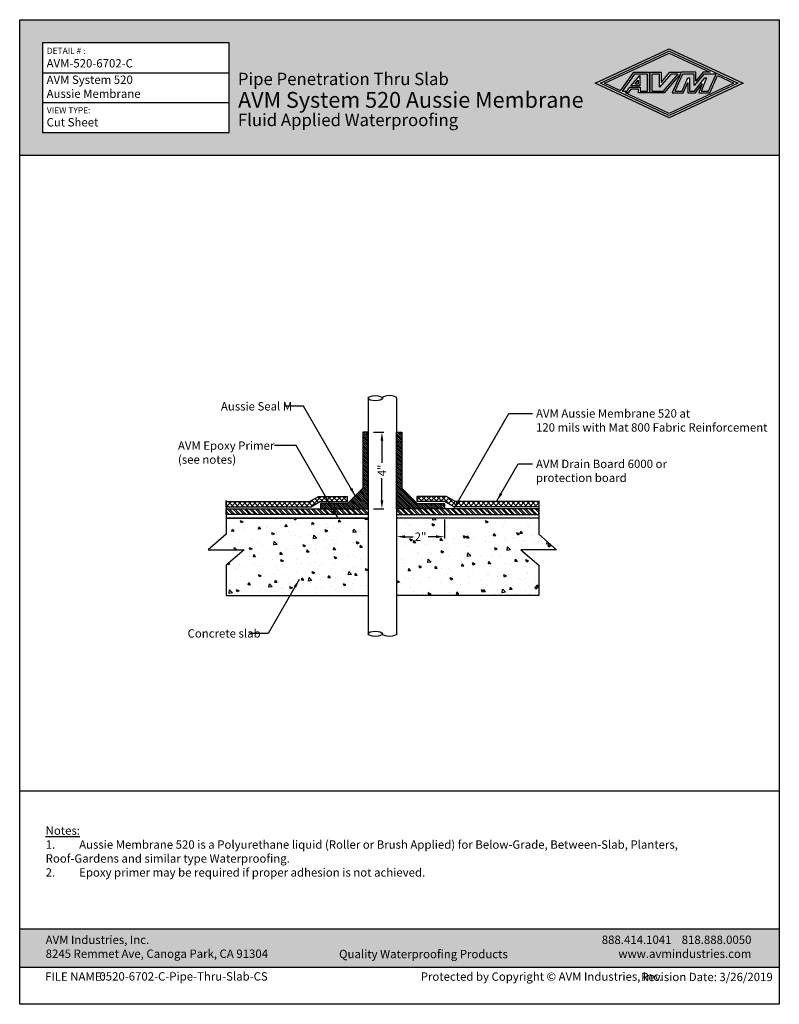
# Model space of a CAD drawing. Extents: x 0 to 216, y 0 to 280.
import ezdxf

# ---------------------------------------------------------------- set-up
doc = ezdxf.new("R2010")
doc.units = 0
doc.header["$LTSCALE"] = 10
doc.header["$MEASUREMENT"] = 0
doc.header["$PDMODE"] = 35
doc.linetypes.add('DOT', pattern=[0.25, 0, -0.25])
doc.layers.get('0').update_dxf_attribs({"linetype": 'CONTINUOUS'})
doc.layers.get('Defpoints').update_dxf_attribs({"linetype": 'CONTINUOUS'})
for name, color, linetype in [('3517-500-Series-LOGO$0$CADdetails-7-FRAME', 7, 'CONTINUOUS'), ('3517-500-Series-LOGO$0$CADdetails-7-VERYFINE', 7, 'CONTINUOUS'), ('3517-500-Series-LOGO$0$LOGO', 131, 'CONTINUOUS'), ('3517-500-Series-LOGO$0$TEXT', 7, 'CONTINUOUS'), ('3517-500-Series-LOGO$0$TITLE BLOCK', 151, 'CONTINUOUS'), ('CADdetails-7-FRAME', 7, 'CONTINUOUS'), ('CADdetails-7-VERYFINE', 7, 'CONTINUOUS'), ('concrete', 153, 'CONTINUOUS'), ('DRAIN_BD', 150, 'CONTINUOUS'), ('PENETRATION', 220, 'CONTINUOUS'), ('primer', 7, 'CONTINUOUS'), ('SEALANT', 21, 'CONTINUOUS'), ('SYSTEM_500', 30, 'CONTINUOUS'), ('TEXT', 7, 'CONTINUOUS')]:
    doc.layers.add(name, color=color, linetype=linetype)
doc.styles.add('3517-500-Series-LOGO$0$CADdetails-NOTES', font='ARIALN.TTF', dxfattribs={"height": 2.38})
doc.styles.add('CADdetails-DIMENSIONS', font='ARIALN.TTF', dxfattribs={"height": 2.38})
doc.styles.add('CADdetails-NOTES', font='ARIALN.TTF', dxfattribs={"height": 2.38})
doc.dimstyles.new('CADdetails-LEADER', dxfattribs={"dimtxt": 2.38, "dimasz": 2.38, "dimexe": 0.5, "dimexo": 1.5, "dimgap": 1, "dimtad": 0, "dimzin": 0, "dimdsep": 46, "dimtxsty": 'CADdetails-DIMENSIONS', "dimcen": 1, "dimclrd": 256, "dimclre": 256, "dimclrt": 256, "dimadec": 0, "dimazin": 0, "dimtfac": 1, "dimtdec": 4, "dimtofl": 0, "dimtmove": 0, "dimatfit": 3, "dimfxl": 1, "dimtolj": 1, "dimtzin": 0, "dimarcsym": 0})
pattern_1 = [(135, (240.0852, 44.2076), (-0.795495, -0.795495), []), (135, (240.0852, 44.7379), (-0.795495, -0.795495), [])]
pattern_2 = [(135, (240.0852, 44.2076), (-0.26516504, -0.26516504), [])]
pattern_3 = [(135, (240.0852, 44.2076), (-0.707107, -0.707107), []), (225, (240.0852, 44.2076), (0.707107, -0.707107), [])]

# ---------------------------------------------------------------- blocks, each defined once
blk = doc.blocks.new('3517-500-Series-LOGO')
at = {"true_color": 0xf9f4b8}
h = blk.add_hatch(color=254, dxfattribs=at)
h.paths.add_polyline_path([(0, 280), (0, 241.47), (216, 241.47), (216, 280)])
h.paths.add_polyline_path([(163.68, 261.91), (184.69, 271.75), (205.7, 261.91), (184.69, 252.07)], flags=16)
h.paths.add_polyline_path([(59.54, 247.89), (6.46, 247.89), (6.46, 273.38), (59.54, 273.38)], flags=16)
h.paths.add_polyline_path([(7.29, 255.53), (20.79, 255.53), (20.79, 252.9), (7.29, 252.9)], flags=8)
h.paths.add_polyline_path([(7.29, 272.46), (18.92, 272.46), (18.92, 269.82), (7.29, 269.82)], flags=8)
at = {"true_color": 0xe2d112}
h = blk.add_hatch(color=52, dxfattribs=at)
h.dxf.hatch_style = 1
h.paths.add_polyline_path([(205.7, 261.91), (184.69, 271.75), (163.68, 261.91), (184.69, 252.07)])
h.paths.add_polyline_path([(184.69, 252.76), (165.15, 261.91), (184.69, 271.06), (204.23, 261.91)], flags=16)
h.paths.add_polyline_path([(184.69, 253.31), (172.16, 259.18), (172.98, 259.18), (173.76, 260.29), (175.93, 260.29), (175.93, 259.18), (179.01, 259.18), (179.01, 265.04), (174.59, 265.04), (170.81, 259.81), (166.33, 261.91), (184.69, 270.51), (196.36, 265.04), (194.31, 265.04), (192.3, 262.56), (192.3, 265.04), (188.18, 265.04), (184.89, 265.04), (182.41, 262.13), (182.41, 265.04), (179.27, 265.04), (179.27, 259.18), (183.28, 259.18), (188.03, 264.71), (185.56, 259.18), (188.7, 259.18), (189.96, 262.14), (189.96, 259.18), (192.17, 259.18), (194.11, 261.73), (193.08, 259.18), (196.2, 259.18), (198.39, 264.09), (203.05, 261.91)], flags=0)
h.paths.add_polyline_path([(186.33, 259.68), (188.5, 264.54), (191.8, 264.54), (191.8, 261.26), (194.54, 264.54), (198.04, 264.54), (195.87, 259.68), (193.82, 259.68), (195.34, 263.47), (194.79, 263.47), (191.92, 259.68), (190.46, 259.68), (190.46, 263.47), (189.98, 263.47), (188.37, 259.68)], flags=0)
h.paths.add_polyline_path([(183.05, 259.68), (179.77, 259.68), (179.77, 264.54), (181.91, 264.54), (181.91, 260.78), (185.12, 264.54), (187.23, 264.54)], flags=0)
h.paths.add_polyline_path([(178.51, 259.68), (176.43, 259.68), (176.43, 260.79), (173.5, 260.79), (172.72, 259.68), (171.34, 259.68), (174.84, 264.54), (178.51, 264.54)], flags=0)
h.paths.add_polyline_path([(176.32, 261.17), (173.82, 261.17), (176.32, 264.16)], flags=0)
h.paths.add_polyline_path([(175.82, 261.67), (174.89, 261.67), (175.82, 262.78)], flags=0)
h = blk.add_hatch(color=52, dxfattribs=at)
h.dxf.hatch_style = 1
h.paths.add_polyline_path([(191.8, 264.54), (188.5, 264.54), (186.33, 259.68), (188.37, 259.68), (189.98, 263.47), (190.46, 263.47), (190.46, 259.68), (191.92, 259.68), (194.79, 263.47), (195.34, 263.47), (193.82, 259.68), (195.87, 259.68), (198.04, 264.54), (194.54, 264.54), (191.8, 261.26)])
h.paths.add_polyline_path([(187.23, 264.54), (185.12, 264.54), (181.91, 260.78), (181.91, 264.54), (179.77, 264.54), (179.77, 259.68), (183.05, 259.68)])
h.paths.add_polyline_path([(178.51, 264.54), (174.84, 264.54), (171.34, 259.68), (172.72, 259.68), (173.5, 260.79), (176.43, 260.79), (176.43, 259.68), (178.51, 259.68)])
h.paths.add_polyline_path([(176.32, 261.17), (173.82, 261.17), (176.32, 264.16)], flags=16)
h.paths.add_polyline_path([(175.82, 261.67), (174.89, 261.67), (175.82, 262.78)], flags=0)
at = {"layer": '3517-500-Series-LOGO$0$TEXT'}
h = blk.add_hatch(color=256, dxfattribs=at)
h.dxf.hatch_style = 1
h.paths.add_polyline_path([(188.18, 265.04), (192.3, 265.04), (192.3, 262.56), (194.31, 265.04), (196.36, 265.04), (184.69, 270.51), (166.33, 261.91), (170.81, 259.81), (174.59, 265.04), (179.01, 265.04), (179.01, 259.18), (175.93, 259.18), (175.93, 260.29), (173.76, 260.29), (172.98, 259.18), (172.16, 259.18), (184.69, 253.31), (203.05, 261.91), (198.39, 264.09), (196.2, 259.18), (193.08, 259.18), (194.11, 261.73), (192.17, 259.18), (189.96, 259.18), (189.96, 262.14), (188.7, 259.18), (185.56, 259.18), (188.03, 264.71), (183.28, 259.18), (179.27, 259.18), (179.27, 265.04), (182.41, 265.04), (182.41, 262.13), (184.89, 265.04)])
h.paths.add_polyline_path([(175.82, 261.67), (175.82, 262.78), (174.89, 261.67)], flags=17)
at = {"layer": '3517-500-Series-LOGO$0$TITLE BLOCK', "true_color": 0xe2d112}
blk.add_hatch(color=52, dxfattribs=at).paths.add_polyline_path([(216, 21.48), (0, 21.48), (0, 10.6), (216, 10.6)])
at = {"color": 7}
for p, q in [((170.81, 259.81), (174.59, 265.04)), ((174.59, 265.04), (179.01, 265.04)), ((179.01, 265.04), (179.01, 259.18)), ((179.27, 265.04), (182.41, 265.04)), ((179.27, 259.18), (179.27, 265.04)), ((182.41, 262.13), (184.89, 265.04)), ((182.41, 265.04), (182.41, 262.13)), ((188.03, 264.71), (183.28, 259.18)), ((184.89, 265.04), (188.18, 265.04)), ((188.03, 264.71), (185.56, 259.18)), ((188.5, 264.54), (186.33, 259.68)), ((192.3, 265.04), (188.18, 265.04)), ((188.37, 259.68), (189.98, 263.47)), ((191.8, 264.54), (188.5, 264.54)), ((190.46, 263.47), (190.46, 259.68)), ((191.8, 261.26), (191.8, 264.54)), ((194.54, 264.54), (191.8, 261.26)), ((191.92, 259.68), (194.79, 263.47)), ((192.3, 262.56), (192.3, 265.04)), ((194.31, 265.04), (192.3, 262.56)), ((195.34, 263.47), (193.82, 259.68)), ((196.36, 265.04), (194.31, 265.04)), ((198.04, 264.54), (194.54, 264.54)), ((195.87, 259.68), (198.04, 264.54)), ((196.2, 259.18), (198.39, 264.09)), ((174.89, 261.67), (175.82, 262.78)), ((175.82, 261.67), (174.89, 261.67)), ((175.82, 262.78), (175.82, 261.67)), ((188.7, 259.18), (189.96, 262.14)), ((189.96, 262.14), (189.96, 259.18)), ((192.17, 259.18), (194.11, 261.73)), ((194.11, 261.73), (193.08, 259.18)), ((172.98, 259.18), (172.16, 259.18)), ((173.76, 260.29), (172.98, 259.18)), ((175.93, 260.29), (173.76, 260.29)), ((175.93, 259.18), (175.93, 260.29)), ((179.01, 259.18), (175.93, 259.18)), ((183.28, 259.18), (179.27, 259.18)), ((185.56, 259.18), (188.7, 259.18)), ((186.33, 259.68), (188.37, 259.68)), ((189.96, 259.18), (192.17, 259.18)), ((190.46, 259.68), (191.92, 259.68)), ((193.08, 259.18), (196.2, 259.18)), ((193.82, 259.68), (195.87, 259.68))]:
    blk.add_line(p, q, dxfattribs=at)
for p, q in [((189.98, 263.47), (190.46, 263.47)), ((194.79, 263.47), (195.34, 263.47))]:
    blk.add_line(p, q)
for points in [[(178.51, 264.54), (174.84, 264.54), (171.34, 259.68), (172.72, 259.68), (173.5, 260.79), (176.43, 260.79), (176.43, 259.68), (178.51, 259.68)], [(176.32, 261.17), (173.82, 261.17), (176.32, 264.16)], [(181.91, 264.54), (179.77, 264.54), (179.77, 259.68), (183.05, 259.68), (187.23, 264.54), (185.12, 264.54), (181.91, 260.78)]]:
    blk.add_lwpolyline(points, close=True)
at = {"layer": '3517-500-Series-LOGO$0$CADdetails-7-FRAME'}
for p, q in [((6.46, 264.88), (59.54, 264.88)), ((6.46, 256.46), (59.54, 256.46))]:
    blk.add_line(p, q, dxfattribs=at)
for points in [[(0, 280), (216, 280), (216, 0), (0, 0)], [(6.46, 247.89), (59.54, 247.89), (59.54, 273.38), (6.46, 273.38)]]:
    blk.add_lwpolyline(points, close=True, dxfattribs=at)
at = {"layer": '3517-500-Series-LOGO$0$LOGO', "color": 52, "true_color": 0xe2d112}
for p, q in [((163.68, 261.91), (184.69, 271.75)), ((163.68, 261.91), (184.69, 271.75)), ((163.68, 261.91), (184.69, 271.75)), ((163.68, 261.91), (184.69, 271.75)), ((163.68, 261.91), (184.69, 271.75)), ((163.68, 261.91), (184.69, 271.75)), ((163.68, 261.91), (184.69, 271.75)), ((163.68, 261.91), (184.69, 271.75)), ((184.69, 271.75), (205.7, 261.91)), ((184.69, 271.75), (205.7, 261.91)), ((184.69, 271.75), (205.7, 261.91)), ((184.69, 271.75), (205.7, 261.91)), ((184.69, 271.75), (205.7, 261.91)), ((184.69, 271.75), (205.7, 261.91)), ((184.69, 271.75), (205.7, 261.91)), ((184.69, 271.75), (205.7, 261.91)), ((184.69, 252.07), (163.68, 261.91)), ((184.69, 252.07), (163.68, 261.91)), ((184.69, 252.07), (163.68, 261.91)), ((184.69, 252.07), (163.68, 261.91)), ((184.69, 252.07), (163.68, 261.91)), ((184.69, 252.07), (163.68, 261.91)), ((184.69, 252.07), (163.68, 261.91)), ((184.69, 252.07), (163.68, 261.91)), ((205.7, 261.91), (184.69, 252.07)), ((205.7, 261.91), (184.69, 252.07)), ((205.7, 261.91), (184.69, 252.07)), ((205.7, 261.91), (184.69, 252.07)), ((205.7, 261.91), (184.69, 252.07)), ((204.23, 261.91), (184.69, 252.76)), ((205.7, 261.91), (184.69, 252.07)), ((205.7, 261.91), (184.69, 252.07)), ((205.7, 261.91), (184.69, 252.07))]:
    blk.add_line(p, q, dxfattribs=at)
at = {"layer": '3517-500-Series-LOGO$0$LOGO', "color": 7}
for p, q in [((165.15, 261.91), (184.69, 271.06)), ((166.33, 261.91), (184.69, 270.51)), ((184.69, 271.06), (204.23, 261.91)), ((184.69, 270.51), (196.36, 265.04)), ((198.38, 264.1), (203.05, 261.91)), ((184.69, 252.76), (165.15, 261.91)), ((170.81, 259.81), (166.33, 261.91)), ((203.05, 261.91), (184.69, 253.31)), ((184.69, 253.31), (172.16, 259.18))]:
    blk.add_line(p, q, dxfattribs=at)
at = {"layer": '3517-500-Series-LOGO$0$TITLE BLOCK', "color": 52, "true_color": 0xe2d112}
for p, q in [((0, 241.47), (216, 241.47)), ((0, 60.74), (216, 60.74)), ((0, 21.48), (216, 21.48)), ((0, 10.6), (216, 10.6))]:
    blk.add_line(p, q, dxfattribs=at)
at = {"layer": '3517-500-Series-LOGO$0$CADdetails-7-FRAME', "attachment_point": 1, "style": '3517-500-Series-LOGO$0$CADdetails-NOTES'}
for s, insert, char_height, width in [('{\\fCalibri|b0|i0|c0|p34;DETAIL # :}', (7.72, 272.02), 1.75, 69.1283), ('{\\fCalibri|b0|i0|c0|p34;VIEW TYPE:}', (7.72, 255.1), 1.75, 69.1283), ('FILE NAME:', (7.23, 9.08), 2.38, 86.517), ('Protected by Copyright © AVM Industries, Inc.', (114.03, 9.08), 2.38, 86.517)]:
    blk.add_mtext(s, dxfattribs=dict(at, insert=insert, char_height=char_height, width=width))
at = {"layer": '3517-500-Series-LOGO$0$CADdetails-7-VERYFINE', "char_height": 2.38, "width": 72.2226, "style": '3517-500-Series-LOGO$0$CADdetails-NOTES'}
for s, insert, attachment_point in [('{\\fCalibri|b0|i0|c0|p34;AVM Industries, Inc.\\P8245 Remmet Ave, Canoga Park, CA 91304}', (7.38, 19.54), 1), ('{\\fCalibri|b0|i0|c0|p34;888.414.1041    818.888.0050\\Pwww.avmindustries.com}', (208.08, 19.54), 3), ('{\\fCalibri|b0|i0|c0|p34;\\PQuality Waterproofing Products}', (90.81, 19.45), 1)]:
    blk.add_mtext(s, dxfattribs=dict(at, insert=insert, attachment_point=attachment_point))
blk = doc.blocks.new('*D6')
at = {"layer": 'Defpoints', "color": 0, "transparency": 16777216}
for p in [(99.09, 162.67), (103.01, 162.67), (99.09, 140.94)]:
    blk.add_point(p, dxfattribs=at)
at = {"layer": 'TEXT', "lineweight": -2, "transparency": 16777216}
for p, q in [((100.59, 162.67), (103.51, 162.67)), ((103.01, 160.29), (103.01, 153.97)), ((103.01, 143.32), (103.01, 149.65)), ((100.59, 140.94), (103.51, 140.94))]:
    blk.add_line(p, q, dxfattribs=at)
at = {"layer": 'TEXT', "transparency": 16777216}
for points in [[(102.61, 160.29), (103.4, 160.29), (103.01, 162.67)], [(102.61, 143.32), (103.4, 143.32), (103.01, 140.94)]]:
    blk.add_solid(points, dxfattribs=at)
at = {"layer": 'TEXT', "transparency": 16777216, "insert": (103.01, 151.81), "char_height": 2.38, "attachment_point": 5, "rotation": 90, "style": 'CADdetails-DIMENSIONS'}
blk.add_mtext('\\A1;4"', dxfattribs=at)
blk = doc.blocks.new('*D7')
at = {"layer": 'Defpoints', "color": 0, "transparency": 16777216}
for p in [(107.19, 139.32), (120.78, 139.32), (120.78, 132.98)]:
    blk.add_point(p, dxfattribs=at)
at = {"layer": 'TEXT', "lineweight": -2, "transparency": 16777216}
for p, q in [((107.19, 137.82), (107.19, 132.48)), ((120.78, 137.82), (120.78, 132.48)), ((109.57, 132.98), (111.85, 132.98)), ((118.4, 132.98), (116.12, 132.98))]:
    blk.add_line(p, q, dxfattribs=at)
at = {"layer": 'TEXT', "transparency": 16777216}
for points in [[(109.57, 133.38), (109.57, 132.59), (107.19, 132.98)], [(118.4, 133.38), (118.4, 132.59), (120.78, 132.98)]]:
    blk.add_solid(points, dxfattribs=at)
at = {"layer": 'TEXT', "transparency": 16777216, "insert": (113.99, 132.98), "char_height": 2.38, "attachment_point": 5, "style": 'CADdetails-DIMENSIONS'}
blk.add_mtext('\\A1;2"', dxfattribs=at)

msp = doc.modelspace()

# ---------------------------------------------------------------- hatches: boundary and pattern name
at = {"layer": 'concrete', "linetype": 'Continuous'}
h = msp.add_hatch(dxfattribs=at)
h.set_pattern_fill('AR-CONC', color=256, scale=1.058005, angle=180, style=0)
h.set_pattern_definition([(130, (964.044, -29.1655), (-7.58865, -0.66392), [0.793504, -8.72854]), (185, (964.044, -29.1655), (1.467996, 7.95823), [0.6348, -6.982834]), (79.5486, (963.412, -29.221), (-6.12066, 7.294305), [0.674374, -7.41812]), (133.8158, (964.044, -27.05), (-11.29146, -1.7512), [1.19026, -13.09281]), (83.3644, (963.103, -27.195), (-9.88878, 10.30622), [1.01156, -11.12718]), (188.8158, (964.044, -27.05), (-9.88877, 10.30622), [0.9522, -10.47425]), (159, (962.986, -27.5785), (-6.315307, -4.25973), [0.793504, -8.72854]), (214, (962.986, -27.5785), (-2.57429, 7.672124), [0.6348, -6.982834]), (108.5486, (962.46, -27.9335), (-8.8896, 3.41239), [0.674374, -7.41812]), (142.5, (964.044, -29.1655), (-0.128652, 3.522034), [0, -6.898193, 0, -7.088634, 0, -7.009284]), (172.5, (964.044, -29.1655), (-2.783289, 4.172896), [0, -4.04158, 0, -6.739492, 0, -2.671463]), (212.5, (966.4035, -29.1655), (-5.6478685, -0.238632), [0, -2.645013, 0, -8.25244, 0, -10.950353]), (222.5, (967.4615, -29.1655), (-6.17014, 1.059116), [0, -3.438517, 0, -5.480466, 0, -7.776337])])
h.paths.add_polyline_path([(107.19, 138.204), (147.577, 138.204), (147.577, 133.658), (152.681, 129.276), (142.473, 129.276), (147.577, 124.894), (147.577, 116.208), (107.19, 116.208)])
h.paths.add_polyline_path([(58.704, 124.894), (63.808, 129.276), (53.6, 129.276), (58.704, 133.658), (58.704, 138.204), (99.091, 138.204), (99.091, 116.208), (58.704, 116.208)])
at = {"layer": 'DRAIN_BD'}
h = msp.add_hatch(dxfattribs=at)
h.set_pattern_fill('ANSI37', color=256, scale=8, angle=90)
h.set_pattern_definition(pattern_3)
h.paths.add_polyline_path([(84.947, 144.442), (82.452, 142.942), (58.704, 142.942), (58.704, 141.442), (82.868, 141.442), (85.363, 142.942), (93.242, 142.942), (93.242, 144.442)])
h = msp.add_hatch(dxfattribs=at)
h.set_pattern_fill('ANSI37', color=256, scale=8, angle=90)
h.set_pattern_definition(pattern_3)
h.paths.add_polyline_path([(121.335, 144.442), (123.829, 142.942), (147.577, 142.942), (147.577, 141.442), (123.413, 141.442), (120.918, 142.942), (113.039, 142.942), (113.039, 144.442)])
at = {"layer": 'SEALANT'}
h = msp.add_hatch(dxfattribs=at)
h.set_pattern_fill('ANSI31', color=256, scale=3, angle=90)
h.set_pattern_definition(pattern_2)
h.paths.add_polyline_path([(93.242, 142.442), (85.502, 142.442), (85.502, 140.942), (99.091, 140.942), (99.091, 162.673), (98.091, 162.673), (97.591, 162.673), (97.591, 146.79)])
h = msp.add_hatch(dxfattribs=at)
h.set_pattern_fill('ANSI31', color=256, scale=3, angle=90)
h.set_pattern_definition(pattern_2)
h.paths.add_polyline_path([(113.039, 142.442), (120.78, 142.442), (120.78, 140.942), (107.19, 140.942), (107.19, 162.673), (108.19, 162.673), (108.69, 162.673), (108.69, 146.79)])
at = {"layer": 'SYSTEM_500'}
h = msp.add_hatch(dxfattribs=at)
h.set_pattern_fill('ANSI32', color=256, scale=3, angle=90)
h.set_pattern_definition(pattern_1)
h.paths.add_polyline_path([(58.704, 140.942), (58.704, 139.325), (99.091, 139.325), (99.091, 140.942)])
h = msp.add_hatch(dxfattribs=at)
h.set_pattern_fill('ANSI32', color=256, scale=3, angle=90)
h.set_pattern_definition(pattern_1)
h.paths.add_polyline_path([(107.19, 140.942), (107.19, 139.325), (147.577, 139.325), (147.577, 140.942)])

# ---------------------------------------------------------------- linework, layer by layer
at = {"layer": 'concrete'}
for p, q in [((58.704, 138.204), (99.091, 138.204)), ((147.577, 138.204), (107.19, 138.204)), ((58.704, 116.208), (99.091, 116.208)), ((147.577, 116.208), (107.19, 116.208))]:
    msp.add_line(p, q, dxfattribs=at)
at = {"layer": 'concrete', "linetype": 'Continuous'}
for points in [[(58.704, 143.315), (58.704, 133.658), (53.6, 129.276), (63.808, 129.276), (58.704, 124.894), (58.704, 116.208)], [(147.577, 143.174), (147.577, 133.658), (152.681, 129.276), (142.473, 129.276), (147.577, 124.894), (147.577, 116.208)]]:
    msp.add_lwpolyline(points, dxfattribs=at)
at = {"layer": 'DRAIN_BD'}
for points in [[(58.704, 142.942), (82.452, 142.942), (84.947, 144.442), (93.242, 144.442)], [(58.704, 141.442), (58.704, 143.315)], [(58.704, 141.442), (82.868, 141.442), (85.363, 142.942), (93.242, 142.942)], [(93.242, 142.942), (93.242, 144.442)], [(147.577, 142.942), (123.829, 142.942), (121.335, 144.442), (113.039, 144.442)], [(113.039, 142.942), (113.039, 144.442)], [(147.577, 141.442), (123.413, 141.442), (120.918, 142.942), (113.039, 142.942)]]:
    msp.add_lwpolyline(points, dxfattribs=at)
at = {"layer": 'PENETRATION', "color": 7}
for p, q in [((99.091, 172.358), (99.091, 105.379)), ((107.19, 172.358), (107.19, 105.057))]:
    msp.add_line(p, q, dxfattribs=at)
for centre in [(101.116, 172.358), (101.116, 105.379)]:
    msp.add_ellipse(centre, major_axis=(-2.025, 0), ratio=0.3660868, dxfattribs=at)
msp.add_ellipse((105.166, 172.358), major_axis=(-2.025, 0), ratio=0.3660868, start_param=3.1415927, end_param=6.2831853, dxfattribs=at)
at = {"layer": 'PENETRATION', "color": 7, "extrusion": (0, 0, -1)}
msp.add_ellipse((105.166, 105.379), major_axis=(-2.025, 0), ratio=0.3660868, start_param=3.1415927, end_param=6.2831853, dxfattribs=at)
at = {"layer": 'primer', "linetype": 'DOT'}
for points in [[(98.95, 138.345, 0.249, 0.249, 0), (90.502, 138.345, 0.249, 0.249, 0), (58.704, 138.345, 0, 0, 0)], [(107.331, 138.345, 0.249, 0.249, 0), (115.779, 138.345, 0.249, 0.249, 0), (147.577, 138.345, 0, 0, 0)]]:
    msp.add_lwpolyline(points, format="xyseb", dxfattribs=at)
at = {"layer": 'SEALANT'}
for points in [[(86.589, 140.942), (99.091, 140.942), (99.091, 162.673), (98.091, 162.673), (97.591, 162.673), (97.591, 146.79), (93.242, 142.442), (85.502, 142.442), (85.502, 140.942), (99.091, 140.942), (99.091, 162.673)], [(119.692, 140.942), (107.19, 140.942), (107.19, 162.673), (108.19, 162.673), (108.69, 162.673), (108.69, 146.79), (113.039, 142.442), (120.78, 142.442), (120.78, 140.942), (107.19, 140.942), (107.19, 162.673)]]:
    msp.add_lwpolyline(points, dxfattribs=at)
at = {"layer": 'SYSTEM_500'}
for points in [[(99.091, 140.942), (99.091, 139.325), (58.704, 139.325), (58.704, 140.942)], [(107.19, 140.942), (107.19, 139.325), (147.577, 139.325), (147.577, 140.942)]]:
    msp.add_lwpolyline(points, close=True, dxfattribs=at)

# ---------------------------------------------------------------- block references
msp.add_blockref('3517-500-Series-LOGO', (0, 0))

# ---------------------------------------------------------------- texts
at = {"char_height": 2.38, "attachment_point": 1, "style": 'CADdetails-NOTES'}
for s, insert, width in [('{\\fCalibri|b0|i0|c0|p34;AVM System 520\\PAussie Membrane}', (7.653, 264.113), 40.57981), ('Revision Date: 3/26/2019', (176.727, 8.972), 41.21729)]:
    msp.add_mtext(s, dxfattribs=dict(at, insert=insert, width=width))
at = {"char_height": 2.38, "attachment_point": 1, "style": 'CADdetails-DIMENSIONS'}
for s, insert in [('\\A1;Aussie Seal M', (57.219, 171.243)), ('\\A1;AVM Aussie Membrane 520 at\\P120 mils with Mat 800 Fabric Reinforcement', (146.816, 169.208)), ('\\A1;AVM Epoxy Primer\\P(see notes)', (45.004, 160.076)), ('\\A1;AVM Drain Board 6000 or\\Pprotection board', (146.816, 154.872)), ('\\A1;Concrete slab', (47.738, 106.663))]:
    msp.add_mtext(s, dxfattribs=dict(at, insert=insert))
at = {"layer": 'CADdetails-7-FRAME', "char_height": 2.38, "attachment_point": 1, "style": 'CADdetails-NOTES'}
for s, insert, width in [('{\\fCalibri|b0|i0|c0|p34;AVM-520-6702-C}', (7.653, 268.792), 49.50699), ('{\\fCalibri|b0|i0|c0|p34;Cut Sheet}', (7.653, 252.024), 20.11763)]:
    msp.add_mtext(s, dxfattribs=dict(at, insert=insert, width=width))
at = {"layer": 'CADdetails-7-VERYFINE', "attachment_point": 1, "style": 'CADdetails-NOTES'}
for s, insert, char_height, width in [('{\\fCalibri|b0|i0|c0|p34;Pipe Penetration Thru Slab\\P\\PFluid Applied Waterproofing}', (62.034, 264.904), 3.5, 134.85655), ('{\\LNotes:\\P\\pxi-1.5,l3;}1.^IAussie Membrane 520 is a Polyurethane liquid (Roller or Brush Applied) for Below-Grade, Between-Slab, Planters, Roof-Gardens and similar type Waterproofing.\\P2.^IEpoxy primer may be required if proper adhesion is not achieved. ', (7.385, 50.591), 2.38, 200.53736), ('0520-6702-C-Pipe-Thru-Slab-CS', (22.671, 9.127), 2.38, 73.21215)]:
    msp.add_mtext(s, dxfattribs=dict(at, insert=insert, char_height=char_height, width=width))
at = {"layer": 'CADdetails-7-VERYFINE', "char_height": 2.38, "attachment_point": 4, "style": 'CADdetails-DIMENSIONS'}
for insert in [(123.753, 162.279), (133.726, 154.974), (151.054, 94.44), (161.479, 55.19)]:
    msp.add_mtext('\\A1;', dxfattribs=dict(at, insert=insert))
at = {"layer": 'concrete', "color": 52, "true_color": 0xe2d112, "insert": (62.092, 259.446), "char_height": 4.5, "width": 123.58847, "attachment_point": 1, "style": 'CADdetails-NOTES'}
msp.add_mtext('{\\fCalibri|b0|i0|c0|p34;AVM System 520 Aussie Membrane}', dxfattribs=at)

# ---------------------------------------------------------------- dimensions: what is measured, and where the dimension line sits
at = {"layer": 'TEXT'}
dim = msp.add_linear_dim(base=(103.006, 162.673), p1=(99.091, 140.942), p2=(99.091, 162.673), angle=90, text='4"', dimstyle='CADdetails-LEADER', dxfattribs=at)
dim.commit()
dim.dimension.update_dxf_attribs({"geometry": '*D6', "text_midpoint": (103.006, 151.808)})
dim = msp.add_aligned_dim(p1=(107.19, 139.325), p2=(120.78, 139.325), distance=-6.343, text='2"', dimstyle='CADdetails-LEADER', dxfattribs=at)
dim.commit()
dim.dimension.update_dxf_attribs({"geometry": '*D7', "text_midpoint": (113.985, 132.982)})

# ---------------------------------------------------------------- leaders
at = {"annotation_type": 0, "has_hookline": 1}
for points, hookline_direction, text_width in [([(95.417, 144.616), (80.731, 170.053), (75.443, 170.053)], 1, 17.223), ([(123.413, 140.942), (139.045, 168.018), (145.816, 168.018)], 0, 52.883), ([(90.502, 138.345), (78.643, 158.886), (72.413, 158.886)], 1, 23.066), ([(135.703, 143.174), (141.769, 153.682), (145.816, 153.682)], 0, 31.255), ([(79.487, 120.789), (70.644, 105.473), (65.315, 105.473)], 1, 16.577)]:
    msp.add_leader(points, dimstyle='CADdetails-LEADER', override={"dimgap": 1, "dimtad": 0}, dxfattribs=dict(at, hookline_direction=hookline_direction, text_width=text_width))

doc.saveas('drawing.dxf')
